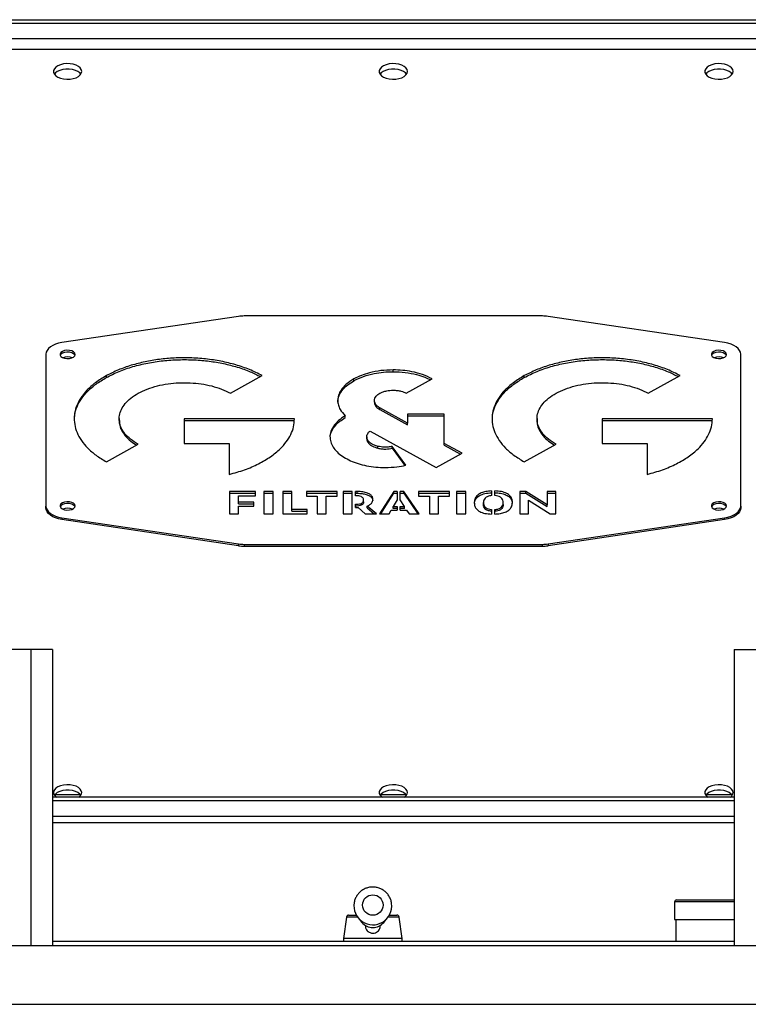
# Model space of a CAD drawing. Units: millimetres. Extents: x -4283 to 7630, y -5446 to 9158.
# Drawn here: x -414 to -78, y 4812 to 5265 of the extents above; entities that cross this region are included whole.
import ezdxf

# ---------------------------------------------------------------- set-up
doc = ezdxf.new("R2010")
doc.units = ezdxf.units.MM

msp = doc.modelspace()

# ---------------------------------------------------------------- linework, layer by layer
at = {"color": 7, "linetype": 'Continuous', "lineweight": 25}
for p, q in [((-563, 5265.01), (79.59, 5265.01)), ((-563, 5263.35), (79.59, 5263.35)), ((79.59, 5256.19), (-563, 5256.19)), ((-560.3, 5251.48), (76.9, 5251.48)), ((-312.98, 5128.36), (-394.29, 5116.3)), ((-173.02, 5128.55), (-310.39, 5128.55)), ((-89.12, 5116.3), (-170.43, 5128.36)), ((-401.7, 5110.95), (-401.7, 5040.98)), ((-81.7, 5040.98), (-81.7, 5110.95)), ((-241.8, 5102.88), (-241.8, 5103.72)), ((-373.81, 5100.24), (-373.81, 5101.07)), ((-316.7, 5092.97), (-302.07, 5101.07)), ((-259.81, 5098.76), (-259.81, 5099.59)), ((-235.74, 5092.98), (-223.8, 5099.59)), ((-181.36, 5100.24), (-181.36, 5101.07)), ((-124.25, 5092.97), (-109.62, 5101.07)), ((-250.38, 5088.79), (-250.38, 5089.62)), ((-235.12, 5079.21), (-247.87, 5086.26)), ((-247.87, 5085.43), (-247.87, 5086.26)), ((-247.87, 5085.43), (-235.12, 5078.38)), ((-367.96, 5081.32), (-367.96, 5080.39)), ((-287.22, 5081.22), (-337.94, 5081.22)), ((-337.94, 5081.22), (-337.94, 5069.77)), ((-337.94, 5080.39), (-287.22, 5080.39)), ((-263.86, 5081.74), (-263.86, 5082.57)), ((-218.24, 5083.37), (-235.12, 5083.37)), ((-235.12, 5083.37), (-235.12, 5079.21)), ((-235.12, 5082.54), (-218.24, 5082.54)), ((-235.12, 5078.38), (-235.12, 5079.21)), ((-218.24, 5069.86), (-218.24, 5083.37)), ((-175.51, 5081.32), (-175.51, 5080.39)), ((-94.76, 5081.22), (-145.49, 5081.22)), ((-145.49, 5081.22), (-145.49, 5069.77)), ((-145.49, 5080.39), (-94.76, 5080.39)), ((-268.8, 5077.57), (-268.8, 5078.41)), ((-252.43, 5075.57), (-221.99, 5058.72)), ((-253.96, 5072.97), (-253.96, 5072.03)), ((-253.34, 5070.26), (-253.34, 5071.1)), ((-210.05, 5065.33), (-218.24, 5069.86)), ((-218.24, 5069.03), (-218.24, 5069.86)), ((-373.81, 5061.37), (-359.18, 5069.46)), ((-337.94, 5069.77), (-317.25, 5069.77)), ((-317.25, 5069.77), (-317.25, 5055.59)), ((-248.75, 5067.67), (-248.75, 5068.5)), ((-235.9, 5059.78), (-242.19, 5068.46)), ((-242.19, 5067.62), (-242.19, 5068.46)), ((-242.19, 5067.62), (-236.44, 5059.69)), ((-221.99, 5058.72), (-210.05, 5065.33)), ((-218.24, 5069.03), (-210.8, 5064.91)), ((-181.36, 5061.37), (-166.73, 5069.46)), ((-145.49, 5069.77), (-124.8, 5069.77)), ((-124.8, 5069.77), (-124.8, 5055.59)), ((-305.09, 5047.74), (-317.13, 5047.74)), ((-317.13, 5047.74), (-317.13, 5037.5)), ((-305.09, 5045.75), (-305.09, 5047.74)), ((-297.09, 5047.74), (-301.34, 5047.74)), ((-301.34, 5047.74), (-301.34, 5037.5)), ((-297.09, 5037.5), (-297.09, 5047.74)), ((-288.49, 5047.74), (-292.61, 5047.74)), ((-292.61, 5047.74), (-292.61, 5037.5)), ((-288.49, 5039.49), (-288.49, 5047.74)), ((-267.57, 5047.74), (-281.7, 5047.74)), ((-281.7, 5047.74), (-281.7, 5045.51)), ((-267.57, 5045.51), (-267.57, 5047.74)), ((-264.75, 5047.74), (-264.75, 5037.5)), ((-260.63, 5047.74), (-264.75, 5047.74)), ((-260.63, 5037.5), (-260.63, 5047.74)), ((-258.29, 5047.74), (-259.13, 5047.74)), ((-259.13, 5045.75), (-259.13, 5047.74)), ((-258.29, 5046.91), (-258.29, 5047.74)), ((-241.52, 5047.74), (-248.03, 5037.5)), ((-239.99, 5047.74), (-241.52, 5047.74)), ((-241.52, 5046.91), (-241.52, 5047.74)), ((-239.99, 5047.74), (-239.99, 5043.91)), ((-236.84, 5047.74), (-238.49, 5047.74)), ((-238.49, 5043.91), (-238.49, 5047.74)), ((-229.75, 5037.5), (-236.84, 5047.74)), ((-236.84, 5046.91), (-236.84, 5047.74)), ((-215.89, 5047.74), (-230.02, 5047.74)), ((-230.02, 5047.74), (-230.02, 5045.51)), ((-215.89, 5045.51), (-215.89, 5047.74)), ((-208.35, 5047.74), (-212.6, 5047.74)), ((-212.6, 5047.74), (-212.6, 5037.5)), ((-208.35, 5037.5), (-208.35, 5047.74)), ((-196.48, 5047.97), (-196.48, 5045.84)), ((-194.98, 5045.86), (-194.98, 5047.99)), ((-180.72, 5047.74), (-183.38, 5047.74)), ((-183.38, 5047.74), (-183.38, 5037.5)), ((-170.91, 5041.58), (-180.72, 5047.74)), ((-180.72, 5046.91), (-180.72, 5047.74)), ((-166.88, 5047.74), (-170.91, 5047.74)), ((-170.91, 5047.74), (-170.91, 5041.58)), ((-166.88, 5037.5), (-166.88, 5047.74)), ((-317.13, 5046.91), (-305.09, 5046.91)), ((-313.01, 5042.88), (-313.01, 5045.75)), ((-313.01, 5045.75), (-305.09, 5045.75)), ((-305.89, 5042.88), (-313.01, 5042.88)), ((-313.01, 5042.05), (-313.01, 5042.88)), ((-305.89, 5040.89), (-305.89, 5042.88)), ((-301.34, 5046.91), (-297.09, 5046.91)), ((-292.61, 5046.91), (-288.49, 5046.91)), ((-281.7, 5046.91), (-267.57, 5046.91)), ((-281.7, 5045.51), (-276.72, 5045.51)), ((-276.72, 5045.51), (-276.72, 5037.5)), ((-272.57, 5037.5), (-272.57, 5045.51)), ((-272.57, 5045.51), (-267.57, 5045.51)), ((-264.75, 5046.91), (-260.63, 5046.91)), ((-259.13, 5046.91), (-258.29, 5046.91)), ((-255.35, 5042.93), (-255.35, 5043.76)), ((-247.5, 5037.5), (-241.52, 5046.91)), ((-239.99, 5043.91), (-241.79, 5040.77)), ((-241.52, 5046.91), (-239.99, 5046.91)), ((-238.49, 5046.91), (-236.84, 5046.91)), ((-236.51, 5040.77), (-238.49, 5043.91)), ((-236.84, 5046.91), (-230.33, 5037.5)), ((-230.02, 5046.91), (-215.89, 5046.91)), ((-230.02, 5045.51), (-225.05, 5045.51)), ((-225.05, 5045.51), (-225.05, 5037.5)), ((-220.9, 5037.5), (-220.9, 5045.51)), ((-220.9, 5045.51), (-215.89, 5045.51)), ((-212.6, 5046.91), (-208.35, 5046.91)), ((-200.15, 5041.77), (-200.15, 5042.61)), ((-191.07, 5041.77), (-191.07, 5042.61)), ((-183.38, 5046.91), (-180.72, 5046.91)), ((-180.72, 5046.91), (-170.91, 5040.74)), ((-179.36, 5037.5), (-179.36, 5043.69)), ((-179.36, 5043.69), (-169.5, 5037.5)), ((-170.91, 5046.91), (-166.88, 5046.91)), ((-401.7, 5040.15), (-401.7, 5040.98)), ((-313.01, 5042.05), (-305.89, 5042.05)), ((-313.01, 5037.5), (-313.01, 5040.89)), ((-313.01, 5040.89), (-305.89, 5040.89)), ((-281.4, 5039.49), (-288.49, 5039.49)), ((-288.49, 5038.65), (-288.49, 5039.49)), ((-288.49, 5038.65), (-281.4, 5038.65)), ((-281.4, 5037.5), (-281.4, 5039.49)), ((-259.13, 5040.32), (-259.13, 5041.84)), ((-259.13, 5040.32), (-257.84, 5040.32)), ((-257.84, 5040.32), (-254.64, 5037.5)), ((-249.51, 5037.5), (-253.79, 5041.03)), ((-253.79, 5040.2), (-253.79, 5041.03)), ((-253.79, 5040.2), (-250.52, 5037.5)), ((-243.65, 5037.5), (-242.62, 5039.18)), ((-242.62, 5039.18), (-239.99, 5039.18)), ((-241.79, 5040.77), (-239.99, 5040.77)), ((-241.79, 5039.94), (-241.79, 5040.77)), ((-239.99, 5039.94), (-241.79, 5039.94)), ((-239.99, 5040.77), (-239.99, 5039.18)), ((-238.49, 5040.77), (-236.51, 5040.77)), ((-238.49, 5039.18), (-238.49, 5040.77)), ((-236.51, 5039.94), (-238.49, 5039.94)), ((-238.49, 5039.18), (-235.58, 5039.18)), ((-236.51, 5039.94), (-236.51, 5040.77)), ((-235.58, 5039.18), (-234.45, 5037.5)), ((-196.48, 5039.45), (-196.48, 5037.31)), ((-194.98, 5037.32), (-194.98, 5039.44)), ((-170.91, 5040.74), (-170.91, 5041.58)), ((-81.7, 5040.98), (-81.7, 5040.15)), ((-394.29, 5035.63), (-312.98, 5023.57)), ((-394.29, 5035.63), (-394.29, 5034.8)), ((-312.98, 5022.74), (-394.29, 5034.8)), ((-317.13, 5037.5), (-313.01, 5037.5)), ((-301.34, 5037.5), (-297.09, 5037.5)), ((-292.61, 5037.5), (-281.4, 5037.5)), ((-276.72, 5037.5), (-272.57, 5037.5)), ((-264.75, 5037.5), (-260.63, 5037.5)), ((-254.64, 5037.5), (-249.51, 5037.5)), ((-248.03, 5037.5), (-243.65, 5037.5)), ((-234.45, 5037.5), (-229.75, 5037.5)), ((-225.05, 5037.5), (-220.9, 5037.5)), ((-212.6, 5037.5), (-208.35, 5037.5)), ((-183.38, 5037.5), (-179.36, 5037.5)), ((-170.43, 5023.57), (-89.12, 5035.63)), ((-89.12, 5034.8), (-170.43, 5022.74)), ((-169.5, 5037.5), (-166.88, 5037.5)), ((-89.12, 5034.8), (-89.12, 5035.63)), ((-312.98, 5022.74), (-312.98, 5023.57)), ((-310.39, 5023.38), (-173.02, 5023.38)), ((-310.39, 5023.38), (-310.39, 5022.55)), ((-310.39, 5022.55), (-173.02, 5022.55)), ((-173.02, 5022.55), (-173.02, 5023.38)), ((-170.43, 5023.57), (-170.43, 5022.74)), ((-408.7, 4974.91), (-427.81, 4974.91)), ((-398.7, 4974.91), (-408.7, 4974.91)), ((-408.7, 4974.91), (-408.7, 4838.44)), ((-398.7, 4974.91), (-398.7, 4838.44)), ((-84.7, 4974.91), (-84.7, 4838.44)), ((-84.7, 4974.91), (-74.7, 4974.91)), ((-84.7, 4906.9), (-398.7, 4906.9)), ((-385.69, 4907.96), (-397.71, 4907.96)), ((-235.69, 4907.96), (-247.71, 4907.96)), ((-85.69, 4907.96), (-97.71, 4907.96)), ((-84.7, 4905.24), (-398.7, 4905.24)), ((-84.7, 4898.08), (-398.7, 4898.08)), ((-398.7, 4895.22), (-84.7, 4895.22)), ((-112.14, 4858.79), (-112.14, 4850.59)), ((-84.7, 4858.79), (-112.14, 4858.79)), ((-111.34, 4859.59), (-84.7, 4859.59)), ((-262.27, 4852.59), (-258.74, 4852.59)), ((-243.54, 4852.59), (-240.01, 4852.59)), ((-263.26, 4851.73), (-264.64, 4841.92)), ((-258.18, 4851.73), (-263.26, 4851.73)), ((-257.88, 4851.35), (-256.17, 4849.26)), ((-254.64, 4847.91), (-254.64, 4847.74)), ((-247.64, 4847.74), (-247.64, 4847.91)), ((-246.11, 4849.26), (-244.39, 4851.35)), ((-239.01, 4851.73), (-244.09, 4851.73)), ((-237.64, 4841.92), (-239.01, 4851.73)), ((-112.14, 4850.59), (-84.7, 4850.59)), ((-111.64, 4850.59), (-111.64, 4840.54)), ((-84.7, 4840.54), (-398.7, 4840.54)), ((-264.64, 4841.92), (-264.64, 4840.54)), ((-237.64, 4841.92), (-264.64, 4841.92)), ((-237.64, 4840.54), (-237.64, 4841.92)), ((62.3, 4838.44), (-545.7, 4838.44)), ((-498.7, 4811.54), (15.3, 4811.54))]:
    msp.add_line(p, q, dxfattribs=at)
at = {"color": 7, "linetype": 'Continuous', "lineweight": 25, "flags": 128}
for points in [[(-385.2, 5241.18), (-385.38, 5242.01), (-385.9, 5242.8), (-386.72, 5243.49), (-387.82, 5244.07), (-389.13, 5244.49), (-390.58, 5244.73), (-392.08, 5244.77), (-393.57, 5244.63), (-394.95, 5244.3), (-396.16, 5243.8), (-397.13, 5243.16), (-397.81, 5242.41), (-398.16, 5241.6), (-398.16, 5240.76), (-397.81, 5239.95), (-397.13, 5239.21), (-396.16, 5238.57), (-394.95, 5238.07), (-393.57, 5237.74), (-392.08, 5237.59), (-390.58, 5237.64), (-389.13, 5237.88), (-387.82, 5238.3), (-386.72, 5238.87), (-385.9, 5239.57), (-385.38, 5240.35), (-385.2, 5241.18)], [(-385.61, 5239.93), (-386.07, 5240.48), (-386.98, 5241.15), (-388.13, 5241.69), (-389.48, 5242.06), (-390.95, 5242.26), (-392.46, 5242.26), (-393.93, 5242.06), (-395.28, 5241.69), (-396.43, 5241.15), (-397.33, 5240.48), (-397.8, 5239.93)], [(-235.2, 5241.18), (-235.38, 5242.01), (-235.9, 5242.8), (-236.72, 5243.49), (-237.82, 5244.07), (-239.13, 5244.49), (-240.58, 5244.73), (-242.08, 5244.77), (-243.57, 5244.63), (-244.95, 5244.3), (-246.16, 5243.8), (-247.13, 5243.16), (-247.81, 5242.41), (-248.16, 5241.6), (-248.16, 5240.76), (-247.81, 5239.95), (-247.13, 5239.21), (-246.16, 5238.57), (-244.95, 5238.07), (-243.57, 5237.74), (-242.08, 5237.59), (-240.58, 5237.64), (-239.13, 5237.88), (-237.82, 5238.3), (-236.72, 5238.87), (-235.9, 5239.57), (-235.38, 5240.35), (-235.2, 5241.18)], [(-235.61, 5239.93), (-236.07, 5240.48), (-236.98, 5241.15), (-238.13, 5241.69), (-239.48, 5242.06), (-240.95, 5242.26), (-242.46, 5242.26), (-243.93, 5242.06), (-245.28, 5241.69), (-246.43, 5241.15), (-247.33, 5240.48), (-247.8, 5239.93)], [(-85.2, 5241.18), (-85.38, 5242.01), (-85.9, 5242.8), (-86.72, 5243.49), (-87.82, 5244.07), (-89.13, 5244.49), (-90.58, 5244.73), (-92.08, 5244.77), (-93.57, 5244.63), (-94.95, 5244.3), (-96.16, 5243.8), (-97.13, 5243.16), (-97.81, 5242.41), (-98.16, 5241.6), (-98.16, 5240.76), (-97.81, 5239.95), (-97.13, 5239.21), (-96.16, 5238.57), (-94.95, 5238.07), (-93.57, 5237.74), (-92.08, 5237.59), (-90.58, 5237.64), (-89.13, 5237.88), (-87.82, 5238.3), (-86.72, 5238.87), (-85.9, 5239.57), (-85.38, 5240.35), (-85.2, 5241.18)], [(-85.61, 5239.93), (-86.07, 5240.48), (-86.98, 5241.15), (-88.13, 5241.69), (-89.48, 5242.06), (-90.95, 5242.26), (-92.46, 5242.26), (-93.93, 5242.06), (-95.28, 5241.69), (-96.43, 5241.15), (-97.33, 5240.48), (-97.8, 5239.93)], [(-394.29, 5116.3), (-395.83, 5115.99), (-397.26, 5115.56), (-398.54, 5114.99), (-399.64, 5114.32), (-400.52, 5113.56), (-401.17, 5112.73), (-401.57, 5111.85), (-401.7, 5110.95)], [(-81.7, 5110.95), (-81.84, 5111.85), (-82.23, 5112.73), (-82.88, 5113.56), (-83.77, 5114.32), (-84.87, 5114.99), (-86.15, 5115.56), (-87.58, 5115.99), (-89.12, 5116.3)], [(-388.2, 5110.84), (-388.39, 5111.46), (-388.94, 5112.03), (-389.79, 5112.46), (-390.84, 5112.71), (-391.99, 5112.77), (-393.11, 5112.61), (-394.07, 5112.26), (-394.78, 5111.76), (-395.16, 5111.15), (-395.16, 5110.52), (-394.78, 5109.91), (-394.07, 5109.41), (-393.11, 5109.06), (-391.99, 5108.91), (-390.84, 5108.96), (-389.79, 5109.21), (-388.94, 5109.65), (-388.39, 5110.21), (-388.2, 5110.84)], [(-388.29, 5110.42), (-388.39, 5110.63), (-388.94, 5111.19), (-389.79, 5111.62), (-390.84, 5111.88), (-391.99, 5111.93), (-393.11, 5111.78), (-394.07, 5111.43), (-394.78, 5110.93), (-395.12, 5110.42)], [(-88.2, 5110.84), (-88.39, 5111.46), (-88.94, 5112.03), (-89.79, 5112.46), (-90.84, 5112.71), (-91.99, 5112.77), (-93.11, 5112.61), (-94.07, 5112.26), (-94.78, 5111.76), (-95.16, 5111.15), (-95.16, 5110.52), (-94.78, 5109.91), (-94.07, 5109.41), (-93.11, 5109.06), (-91.99, 5108.91), (-90.84, 5108.96), (-89.79, 5109.21), (-88.94, 5109.65), (-88.39, 5110.21), (-88.2, 5110.84)], [(-88.29, 5110.42), (-88.39, 5110.63), (-88.94, 5111.19), (-89.79, 5111.62), (-90.84, 5111.88), (-91.99, 5111.93), (-93.11, 5111.78), (-94.07, 5111.43), (-94.78, 5110.93), (-95.12, 5110.42)], [(-388.2, 5041.1), (-388.39, 5041.72), (-388.94, 5042.28), (-389.79, 5042.72), (-390.84, 5042.97), (-391.99, 5043.03), (-393.11, 5042.87), (-394.07, 5042.52), (-394.78, 5042.02), (-395.16, 5041.41), (-395.16, 5040.78), (-394.78, 5040.17), (-394.07, 5039.67), (-393.11, 5039.32), (-391.99, 5039.16), (-390.84, 5039.22), (-389.79, 5039.47), (-388.94, 5039.91), (-388.39, 5040.47), (-388.2, 5041.1)], [(-88.2, 5041.1), (-88.39, 5041.72), (-88.94, 5042.28), (-89.79, 5042.72), (-90.84, 5042.97), (-91.99, 5043.03), (-93.11, 5042.87), (-94.07, 5042.52), (-94.78, 5042.02), (-95.16, 5041.41), (-95.16, 5040.78), (-94.78, 5040.17), (-94.07, 5039.67), (-93.11, 5039.32), (-91.99, 5039.16), (-90.84, 5039.22), (-89.79, 5039.47), (-88.94, 5039.91), (-88.39, 5040.47), (-88.2, 5041.1)], [(-401.7, 5040.98), (-401.57, 5040.08), (-401.17, 5039.2), (-400.52, 5038.37), (-399.64, 5037.61), (-398.54, 5036.94), (-397.26, 5036.38), (-395.83, 5035.94), (-394.29, 5035.63)], [(-394.29, 5034.8), (-395.83, 5035.1), (-397.26, 5035.54), (-398.54, 5036.11), (-399.64, 5036.78), (-400.52, 5037.54), (-401.17, 5038.37), (-401.57, 5039.24), (-401.7, 5040.15)], [(-388.29, 5040.68), (-388.39, 5040.89), (-388.94, 5041.45), (-389.79, 5041.88), (-390.84, 5042.14), (-391.99, 5042.19), (-393.11, 5042.04), (-394.07, 5041.69), (-394.78, 5041.18), (-395.12, 5040.68)], [(-88.29, 5040.68), (-88.39, 5040.89), (-88.94, 5041.45), (-89.79, 5041.88), (-90.84, 5042.14), (-91.99, 5042.19), (-93.11, 5042.04), (-94.07, 5041.69), (-94.78, 5041.18), (-95.12, 5040.68)], [(-89.12, 5035.63), (-87.58, 5035.94), (-86.15, 5036.38), (-84.87, 5036.94), (-83.77, 5037.61), (-82.88, 5038.37), (-82.23, 5039.2), (-81.84, 5040.08), (-81.7, 5040.98)], [(-81.7, 5040.15), (-81.84, 5039.24), (-82.23, 5038.37), (-82.88, 5037.54), (-83.77, 5036.78), (-84.87, 5036.11), (-86.15, 5035.54), (-87.58, 5035.1), (-89.12, 5034.8)], [(-385.2, 4909.08), (-385.38, 4909.91), (-385.9, 4910.7), (-386.72, 4911.4), (-387.82, 4911.97), (-389.13, 4912.39), (-390.58, 4912.63), (-392.08, 4912.67), (-393.57, 4912.53), (-394.95, 4912.2), (-396.16, 4911.7), (-397.13, 4911.06), (-397.81, 4910.31), (-398.16, 4909.5), (-398.16, 4908.67), (-397.81, 4907.85), (-397.13, 4907.11), (-396.87, 4906.9)], [(-235.2, 4909.08), (-235.38, 4909.91), (-235.9, 4910.7), (-236.72, 4911.4), (-237.82, 4911.97), (-239.13, 4912.39), (-240.58, 4912.63), (-242.08, 4912.67), (-243.57, 4912.53), (-244.95, 4912.2), (-246.16, 4911.7), (-247.13, 4911.06), (-247.81, 4910.31), (-248.16, 4909.5), (-248.16, 4908.67), (-247.81, 4907.85), (-247.13, 4907.11), (-246.87, 4906.9)], [(-85.2, 4909.08), (-85.38, 4909.91), (-85.9, 4910.7), (-86.72, 4911.4), (-87.82, 4911.97), (-89.13, 4912.39), (-90.58, 4912.63), (-92.08, 4912.67), (-93.57, 4912.53), (-94.95, 4912.2), (-96.16, 4911.7), (-97.13, 4911.06), (-97.81, 4910.31), (-98.16, 4909.5), (-98.16, 4908.67), (-97.81, 4907.85), (-97.13, 4907.11), (-96.87, 4906.9)], [(-385.61, 4907.83), (-386.07, 4908.38), (-386.98, 4909.05), (-388.13, 4909.59), (-389.48, 4909.97), (-390.95, 4910.16), (-392.46, 4910.16), (-393.93, 4909.97), (-395.28, 4909.59), (-396.43, 4909.05), (-397.33, 4908.38), (-397.8, 4907.83)], [(-235.61, 4907.83), (-236.07, 4908.38), (-236.98, 4909.05), (-238.13, 4909.59), (-239.48, 4909.97), (-240.95, 4910.16), (-242.46, 4910.16), (-243.93, 4909.97), (-245.28, 4909.59), (-246.43, 4909.05), (-247.33, 4908.38), (-247.8, 4907.83)], [(-85.61, 4907.83), (-86.07, 4908.38), (-86.98, 4909.05), (-88.13, 4909.59), (-89.48, 4909.97), (-90.95, 4910.16), (-92.46, 4910.16), (-93.93, 4909.97), (-95.28, 4909.59), (-96.43, 4909.05), (-97.33, 4908.38), (-97.8, 4907.83)]]:
    msp.add_lwpolyline(points, dxfattribs=at)
at = {"color": 7, "linetype": 'Continuous', "lineweight": 25}
msp.add_circle((-251.13, 4857.26), 4.72, dxfattribs=at)
for centre, radius, start, end in [((-310.4, 5110.86), 17.69, 89.9606, 98.3749), ((-173.01, 5110.86), 17.69, 81.6251, 90.0394), ((-391.7, 5103.09), 6.64, 70.3679, 109.6321), ((-91.7, 5103.09), 6.64, 70.3679, 109.6321), ((-391.7, 5033.35), 6.64, 70.3679, 109.6321), ((-91.7, 5033.35), 6.64, 70.3679, 109.6321), ((-310.4, 5041.07), 17.69, 261.6251, 270.0394), ((-310.4, 5040.24), 17.69, 261.6251, 270.0394), ((-173.01, 5041.07), 17.69, 269.9606, 278.3749), ((-173.01, 5040.24), 17.69, 269.9606, 278.3749), ((-388.02, 4909.31), 2.83, 301.7214, 355.4551), ((-238.02, 4909.31), 2.83, 301.7214, 355.4551), ((-88.02, 4909.31), 2.83, 301.7214, 355.4551), ((-251.13, 4856.86), 8.71, 170.0923, 7.1391), ((-111.34, 4858.79), 0.8, 90, 180), ((-262.27, 4851.59), 1, 90, 172), ((-240.01, 4851.59), 1, 8, 90), ((-251.14, 4853.41), 6.51, 219.5088, 270.04), ((-251.13, 4853.41), 6.51, 269.96, 320.4912)]:
    msp.add_arc(centre, radius, start, end, dxfattribs=at)
for points, knots in [([(-302.07, 5101.07), (-303.97, 5102.04), (-307.72, 5103.94), (-314.17, 5106.13), (-320.98, 5107.78), (-328.08, 5108.85), (-335.33, 5109.34), (-342.5, 5109.26), (-349.45, 5108.65), (-356.09, 5107.53), (-362.46, 5105.9), (-368.5, 5103.78), (-372.03, 5101.98), (-373.81, 5101.07)], [0, 0, 0, 0, 0.096767, 0.191162, 0.284011, 0.375927, 0.467367, 0.558688, 0.644989, 0.731797, 0.819515, 0.90868, 1, 1, 1, 1]), ([(-373.81, 5100.24), (-371.92, 5101.2), (-368.17, 5103.1), (-361.71, 5105.3), (-354.91, 5106.95), (-347.81, 5108.02), (-340.55, 5108.51), (-333.39, 5108.43), (-326.44, 5107.81), (-319.79, 5106.7), (-313.43, 5105.07), (-307.68, 5103.06), (-304.41, 5101.4), (-302.88, 5100.63)], [0, 0, 0, 0, 0.098082, 0.193759, 0.287868, 0.381033, 0.473714, 0.566276, 0.65375, 0.741736, 0.830645, 0.921021, 1, 1, 1, 1]), ([(-109.62, 5101.07), (-111.51, 5102.03), (-115.26, 5103.94), (-121.72, 5106.13), (-128.52, 5107.78), (-135.62, 5108.85), (-142.88, 5109.34), (-150.04, 5109.26), (-156.99, 5108.65), (-163.64, 5107.53), (-170, 5105.9), (-176.04, 5103.78), (-179.57, 5101.98), (-181.36, 5101.07)], [0, 0, 0, 0, 0.096768, 0.191163, 0.284011, 0.375926, 0.467365, 0.558685, 0.644986, 0.731794, 0.819512, 0.908678, 1, 1, 1, 1]), ([(-181.36, 5100.24), (-179.46, 5101.2), (-175.72, 5103.1), (-169.26, 5105.3), (-162.46, 5106.95), (-155.35, 5108.02), (-148.1, 5108.51), (-140.93, 5108.43), (-133.99, 5107.81), (-127.34, 5106.7), (-120.98, 5105.07), (-115.22, 5103.06), (-111.95, 5101.4), (-110.42, 5100.63)], [0, 0, 0, 0, 0.098084, 0.193762, 0.287872, 0.381037, 0.473718, 0.566278, 0.653751, 0.741737, 0.830645, 0.921021, 1, 1, 1, 1]), ([(-241.8, 5103.72), (-243.68, 5103.65), (-247.42, 5103.53), (-252.35, 5102.55), (-256.53, 5101.23), (-258.71, 5100.14), (-259.81, 5099.59)], [0, 0, 0, 0, 0.281677, 0.559246, 0.778012, 1, 1, 1, 1]), ([(-259.81, 5098.76), (-258.4, 5099.45), (-255.6, 5100.82), (-250.86, 5102.06), (-246.22, 5102.77), (-243.29, 5102.84), (-241.8, 5102.88)], [0, 0, 0, 0, 0.281645, 0.559206, 0.777985, 1, 1, 1, 1]), ([(-223.8, 5099.59), (-225.21, 5100.28), (-228.01, 5101.65), (-232.75, 5102.89), (-237.38, 5103.6), (-240.32, 5103.68), (-241.8, 5103.72)], [0, 0, 0, 0, 0.281678, 0.559245, 0.778011, 1, 1, 1, 1]), ([(-241.8, 5102.88), (-239.92, 5102.82), (-236.19, 5102.69), (-231.26, 5101.71), (-227.37, 5100.51), (-225.45, 5099.55), (-224.61, 5099.14)], [0, 0, 0, 0, 0.297554, 0.590792, 0.821928, 1, 1, 1, 1]), ([(-373.81, 5101.07), (-375.55, 5100.02), (-378.99, 5097.95), (-382.96, 5094.38), (-385.94, 5090.61), (-387.86, 5086.68), (-388.75, 5082.66), (-388.61, 5078.7), (-387.49, 5074.85), (-385.48, 5071.17), (-382.54, 5067.65), (-378.71, 5064.31), (-375.46, 5062.35), (-373.81, 5061.37)], [0, 0, 0, 0, 0.0967689, 0.1911651, 0.2840146, 0.3759318, 0.4673714, 0.5586925, 0.6449937, 0.7318009, 0.8195174, 0.9086809, 1, 1, 1, 1]), ([(-388.51, 5080.8), (-388.51, 5081.53), (-388.52, 5083.52), (-387.47, 5086.75), (-385.49, 5090.43), (-382.53, 5093.95), (-378.71, 5097.3), (-375.46, 5099.25), (-373.81, 5100.24)], [0, 0, 0, 0, 0.10037, 0.276298, 0.453258, 0.632073, 0.813839, 1, 1, 1, 1]), ([(-359.18, 5092.97), (-357.83, 5093.65), (-355.16, 5094.98), (-350.45, 5096.42), (-345.5, 5097.39), (-340.36, 5097.86), (-335.19, 5097.85), (-330.12, 5097.35), (-325.26, 5096.38), (-320.66, 5094.95), (-318.03, 5093.64), (-316.7, 5092.97)], [0, 0, 0, 0, 0.115808, 0.228454, 0.339251, 0.449116, 0.558711, 0.666652, 0.775531, 0.886228, 1, 1, 1, 1]), ([(-259.81, 5099.59), (-261.06, 5098.81), (-263.54, 5097.26), (-265.78, 5094.63), (-267.06, 5092.07), (-267.2, 5090.44), (-267.27, 5089.62)], [0, 0, 0, 0, 0.281642, 0.559211, 0.777992, 1, 1, 1, 1]), ([(-267.27, 5088.79), (-267.16, 5089.83), (-266.92, 5091.9), (-265.16, 5094.63), (-262.79, 5096.94), (-260.81, 5098.15), (-259.81, 5098.76)], [0, 0, 0, 0, 0.2816699, 0.5592438, 0.7780157, 1, 1, 1, 1]), ([(-181.36, 5101.07), (-183.1, 5100.02), (-186.53, 5097.95), (-190.5, 5094.38), (-193.48, 5090.61), (-195.41, 5086.68), (-196.3, 5082.66), (-196.15, 5078.7), (-195.04, 5074.85), (-193.03, 5071.17), (-190.08, 5067.65), (-186.25, 5064.31), (-183, 5062.35), (-181.36, 5061.37)], [0, 0, 0, 0, 0.096768, 0.191164, 0.284013, 0.37593, 0.467369, 0.55869, 0.644992, 0.731799, 0.819516, 0.90868, 1, 1, 1, 1]), ([(-196.06, 5080.8), (-196.06, 5081.53), (-196.06, 5083.52), (-195.01, 5086.75), (-193.04, 5090.43), (-190.08, 5093.95), (-186.25, 5097.3), (-183, 5099.25), (-181.36, 5100.24)], [0, 0, 0, 0, 0.1003703, 0.2762986, 0.4532593, 0.6320744, 0.8138398, 1, 1, 1, 1]), ([(-166.73, 5092.97), (-165.37, 5093.65), (-162.7, 5094.98), (-158, 5096.42), (-153.05, 5097.39), (-147.9, 5097.86), (-142.74, 5097.85), (-137.66, 5097.35), (-132.81, 5096.38), (-128.2, 5094.95), (-125.58, 5093.64), (-124.25, 5092.97)], [0, 0, 0, 0, 0.115808, 0.228453, 0.339249, 0.449113, 0.558706, 0.666647, 0.775526, 0.886225, 1, 1, 1, 1]), ([(-359.18, 5069.46), (-360.4, 5070.21), (-362.81, 5071.69), (-365.41, 5074.29), (-367.16, 5077.04), (-368.02, 5079.88), (-367.98, 5082.74), (-367.09, 5085.55), (-365.33, 5088.24), (-362.75, 5090.79), (-360.38, 5092.24), (-359.18, 5092.97)], [0, 0, 0, 0, 0.115805, 0.228448, 0.339244, 0.449108, 0.558703, 0.666646, 0.775526, 0.886226, 1, 1, 1, 1]), ([(-250.38, 5089.62), (-250.34, 5089.97), (-250.26, 5090.67), (-249.53, 5091.86), (-248.5, 5092.55), (-247.87, 5092.98)], [0, 0, 0, 0, 0.282178, 0.560214, 1, 1, 1, 1]), ([(-247.87, 5092.98), (-247.39, 5093.21), (-246.45, 5093.67), (-244.41, 5094.23), (-242.79, 5094.32), (-241.8, 5094.37)], [0, 0, 0, 0, 0.282146, 0.560152, 1, 1, 1, 1]), ([(-241.8, 5094.37), (-241.17, 5094.35), (-239.92, 5094.3), (-237.76, 5093.9), (-236.51, 5093.33), (-235.74, 5092.98)], [0, 0, 0, 0, 0.2820846, 0.5601042, 1, 1, 1, 1]), ([(-166.73, 5069.46), (-167.95, 5070.21), (-170.36, 5071.69), (-172.96, 5074.29), (-174.71, 5077.04), (-175.56, 5079.88), (-175.53, 5082.74), (-174.63, 5085.55), (-172.87, 5088.24), (-170.3, 5090.79), (-167.93, 5092.24), (-166.73, 5092.97)], [0, 0, 0, 0, 0.115806, 0.22845, 0.339245, 0.449108, 0.558703, 0.666644, 0.775524, 0.886224, 1, 1, 1, 1]), ([(-267.27, 5089.62), (-267.22, 5088.92), (-267.11, 5087.54), (-266.14, 5085.12), (-264.72, 5083.54), (-263.86, 5082.57)], [0, 0, 0, 0, 0.283587, 0.563258, 1, 1, 1, 1]), ([(-247.87, 5086.26), (-248.29, 5086.53), (-249.12, 5087.05), (-250.13, 5088.18), (-250.29, 5089.07), (-250.38, 5089.62)], [0, 0, 0, 0, 0.28217, 0.5602009, 1, 1, 1, 1]), ([(-250.38, 5088.79), (-250.34, 5088.44), (-250.26, 5087.74), (-249.53, 5086.55), (-248.5, 5085.86), (-247.87, 5085.43)], [0, 0, 0, 0, 0.282084, 0.560093, 1, 1, 1, 1]), ([(-367.86, 5080.39), (-367.87, 5079.88), (-367.92, 5078.42), (-367.06, 5076.05), (-365.33, 5073.37), (-362.94, 5070.98), (-360.82, 5069.68), (-359.87, 5069.08)], [0, 0, 0, 0, 0.12301, 0.349142, 0.577239, 0.809147, 1, 1, 1, 1]), ([(-317.25, 5055.59), (-314.84, 5056.26), (-310.03, 5057.61), (-303.67, 5060.39), (-298.14, 5063.64), (-293.92, 5067.09), (-290.86, 5070.56), (-288.8, 5073.96), (-287.47, 5077.53), (-287.3, 5079.98), (-287.22, 5081.22)], [0, 0, 0, 0, 0.1387852, 0.276725, 0.4144849, 0.5526831, 0.6620886, 0.7726771, 0.8850546, 1, 1, 1, 1]), ([(-263.86, 5082.57), (-264.96, 5081.86), (-266.93, 5080.59), (-268.22, 5079.08), (-268.8, 5078.41)], [0, 0, 0, 0, 0.55615, 1, 1, 1, 1]), ([(-268.8, 5077.57), (-268.05, 5078.42), (-266.72, 5079.93), (-264.73, 5081.19), (-263.86, 5081.74)], [0, 0, 0, 0, 0.563292, 1, 1, 1, 1]), ([(-175.4, 5080.39), (-175.42, 5079.88), (-175.47, 5078.42), (-174.61, 5076.05), (-172.87, 5073.37), (-170.49, 5070.98), (-168.37, 5069.68), (-167.41, 5069.08)], [0, 0, 0, 0, 0.123009, 0.34914, 0.577236, 0.809145, 1, 1, 1, 1]), ([(-124.8, 5055.59), (-122.38, 5056.26), (-117.57, 5057.61), (-111.22, 5060.39), (-105.68, 5063.64), (-101.47, 5067.09), (-98.41, 5070.56), (-96.35, 5073.96), (-95.01, 5077.53), (-94.85, 5079.98), (-94.76, 5081.22)], [0, 0, 0, 0, 0.138785, 0.276725, 0.414484, 0.552682, 0.662087, 0.772676, 0.885054, 1, 1, 1, 1]), ([(-268.8, 5078.41), (-269.43, 5077.42), (-270.68, 5075.47), (-271, 5072.58), (-270.46, 5069.93), (-269.5, 5068.39), (-269.02, 5067.62)], [0, 0, 0, 0, 0.281664, 0.559233, 0.778004, 1, 1, 1, 1]), ([(-270.82, 5072.86), (-270.67, 5073.66), (-270.36, 5075.28), (-269.32, 5076.8), (-268.8, 5077.57)], [0, 0, 0, 0, 0.495285, 1, 1, 1, 1]), ([(-253.34, 5071.1), (-253.54, 5071.43), (-253.93, 5072.09), (-254.06, 5073.35), (-253.57, 5074.21), (-253.27, 5074.73)], [0, 0, 0, 0, 0.282108, 0.560102, 1, 1, 1, 1]), ([(-253.27, 5074.73), (-253.13, 5074.89), (-252.89, 5075.18), (-252.57, 5075.45), (-252.43, 5075.57)], [0, 0, 0, 0, 0.562741, 1, 1, 1, 1]), ([(-253.94, 5072.03), (-253.94, 5071.97), (-254.04, 5071.37), (-253.67, 5070.79), (-253.34, 5070.26)], [0, 0, 0, 0, 0.092966, 1, 1, 1, 1]), ([(-248.75, 5068.5), (-249.32, 5068.66), (-250.44, 5068.97), (-252.14, 5069.81), (-252.88, 5070.61), (-253.34, 5071.1)], [0, 0, 0, 0, 0.282126, 0.56014, 1, 1, 1, 1]), ([(-253.34, 5070.26), (-253.07, 5069.95), (-252.53, 5069.32), (-251.05, 5068.36), (-249.62, 5067.93), (-248.75, 5067.67)], [0, 0, 0, 0, 0.282136, 0.560155, 1, 1, 1, 1]), ([(-269.02, 5067.62), (-268.4, 5066.88), (-267.19, 5065.41), (-264.57, 5063.5), (-261.5, 5061.87), (-257.96, 5060.53), (-254.02, 5059.54), (-249.76, 5058.89), (-246.82, 5058.81), (-245.35, 5058.77)], [0, 0, 0, 0, 0.145722, 0.287565, 0.427067, 0.565321, 0.709665, 0.854275, 1, 1, 1, 1]), ([(-242.19, 5068.46), (-242.79, 5068.35), (-243.99, 5068.13), (-246.26, 5068.06), (-247.81, 5068.33), (-248.75, 5068.5)], [0, 0, 0, 0, 0.282088, 0.560115, 1, 1, 1, 1]), ([(-248.75, 5067.67), (-248.16, 5067.55), (-246.97, 5067.32), (-244.7, 5067.22), (-243.14, 5067.47), (-242.19, 5067.62)], [0, 0, 0, 0, 0.282147, 0.560189, 1, 1, 1, 1]), ([(-245.35, 5058.77), (-243.56, 5058.82), (-240.32, 5058.92), (-237.27, 5059.51), (-235.9, 5059.78)], [0, 0, 0, 0, 0.552626, 1, 1, 1, 1]), ([(-251.05, 5044.02), (-251.1, 5044.44), (-251.2, 5045.23), (-252.12, 5046.28), (-253.63, 5047.1), (-255.76, 5047.65), (-257.42, 5047.71), (-258.29, 5047.74)], [0, 0, 0, 0, 0.2023051, 0.3820743, 0.554738, 0.7663647, 1, 1, 1, 1]), ([(-196.48, 5047.97), (-197.35, 5047.9), (-199.03, 5047.77), (-201.25, 5047.1), (-203.03, 5046.02), (-204.22, 5044.46), (-204.34, 5043.25), (-204.4, 5042.59)], [0, 0, 0, 0, 0.1888966, 0.3610476, 0.5307477, 0.747223, 1, 1, 1, 1]), ([(-204.33, 5042.17), (-204.29, 5042.59), (-204.2, 5043.51), (-203.37, 5044.81), (-201.83, 5046.01), (-199.46, 5046.89), (-197.5, 5047.05), (-196.48, 5047.14)], [0, 0, 0, 0, 0.173657, 0.373768, 0.555912, 0.767448, 1, 1, 1, 1]), ([(-186.82, 5042.63), (-186.87, 5043.21), (-186.96, 5044.29), (-187.86, 5045.75), (-189.45, 5046.95), (-191.92, 5047.79), (-193.92, 5047.92), (-194.98, 5047.99)], [0, 0, 0, 0, 0.22022, 0.409143, 0.579288, 0.77776, 1, 1, 1, 1]), ([(-194.98, 5047.15), (-194.07, 5047.1), (-192.35, 5047), (-190.05, 5046.37), (-188.21, 5045.3), (-187.09, 5043.85), (-186.97, 5042.76), (-186.92, 5042.23)], [0, 0, 0, 0, 0.2020594, 0.3832235, 0.5602965, 0.7878845, 1, 1, 1, 1]), ([(-255.35, 5043.76), (-255.37, 5043.98), (-255.41, 5044.39), (-255.81, 5044.96), (-256.55, 5045.41), (-257.71, 5045.71), (-258.63, 5045.74), (-259.13, 5045.75)], [0, 0, 0, 0, 0.20041, 0.374956, 0.539738, 0.748298, 1, 1, 1, 1]), ([(-259.13, 5041.84), (-258.69, 5041.85), (-257.88, 5041.87), (-256.8, 5042.07), (-255.95, 5042.45), (-255.42, 5043.04), (-255.37, 5043.51), (-255.35, 5043.76)], [0, 0, 0, 0, 0.224168, 0.40914, 0.572691, 0.768773, 1, 1, 1, 1]), ([(-255.35, 5042.93), (-255.37, 5042.71), (-255.4, 5042.31), (-255.79, 5041.76), (-256.53, 5041.32), (-257.7, 5041.05), (-258.62, 5041.02), (-259.13, 5041.01)], [0, 0, 0, 0, 0.1992431, 0.3703211, 0.5317008, 0.740553, 1, 1, 1, 1]), ([(-258.29, 5046.91), (-257.55, 5046.88), (-256.12, 5046.84), (-254.16, 5046.43), (-252.49, 5045.71), (-251.37, 5044.74), (-251.24, 5043.98), (-251.18, 5043.65)], [0, 0, 0, 0, 0.216629, 0.414946, 0.602824, 0.827843, 1, 1, 1, 1]), ([(-253.79, 5041.03), (-253.35, 5041.23), (-252.46, 5041.63), (-251.32, 5042.64), (-251.15, 5043.49), (-251.05, 5044.02)], [0, 0, 0, 0, 0.2718802, 0.5443543, 1, 1, 1, 1]), ([(-196.48, 5045.84), (-197.08, 5045.75), (-198.29, 5045.56), (-199.48, 5044.73), (-200.07, 5043.72), (-200.12, 5043), (-200.15, 5042.61)], [0, 0, 0, 0, 0.24284, 0.4883134, 0.7178163, 1, 1, 1, 1]), ([(-200.15, 5042.61), (-200.13, 5042.27), (-200.09, 5041.65), (-199.7, 5040.82), (-199, 5040.14), (-197.9, 5039.63), (-196.96, 5039.51), (-196.48, 5039.45)], [0, 0, 0, 0, 0.244073, 0.445935, 0.617771, 0.803864, 1, 1, 1, 1]), ([(-191.07, 5042.61), (-191.1, 5042.96), (-191.14, 5043.6), (-191.57, 5044.47), (-192.32, 5045.17), (-193.48, 5045.7), (-194.47, 5045.8), (-194.98, 5045.86)], [0, 0, 0, 0, 0.243095, 0.445425, 0.618377, 0.805142, 1, 1, 1, 1]), ([(-194.98, 5037.32), (-194.1, 5037.38), (-192.42, 5037.49), (-190.16, 5038.13), (-188.3, 5039.18), (-187.03, 5040.74), (-186.9, 5041.97), (-186.82, 5042.63)], [0, 0, 0, 0, 0.187165, 0.359417, 0.529287, 0.745644, 1, 1, 1, 1]), ([(-194.98, 5039.44), (-194.35, 5039.51), (-193.1, 5039.66), (-191.81, 5040.46), (-191.17, 5041.48), (-191.11, 5042.21), (-191.07, 5042.61)], [0, 0, 0, 0, 0.245856, 0.490611, 0.718233, 1, 1, 1, 1]), ([(-204.4, 5042.59), (-204.36, 5042.02), (-204.27, 5040.97), (-203.41, 5039.53), (-201.88, 5038.35), (-199.47, 5037.52), (-197.51, 5037.39), (-196.48, 5037.31)], [0, 0, 0, 0, 0.220818, 0.409566, 0.579104, 0.777122, 1, 1, 1, 1]), ([(-196.48, 5038.62), (-197.08, 5038.7), (-198.29, 5038.87), (-199.5, 5039.67), (-200.07, 5040.67), (-200.12, 5041.38), (-200.15, 5041.77)], [0, 0, 0, 0, 0.246501, 0.489204, 0.71656, 1, 1, 1, 1]), ([(-191.07, 5041.77), (-191.1, 5041.43), (-191.14, 5040.8), (-191.58, 5039.95), (-192.34, 5039.26), (-193.51, 5038.76), (-194.48, 5038.65), (-194.98, 5038.6)], [0, 0, 0, 0, 0.2425393, 0.4442521, 0.6171979, 0.8047931, 1, 1, 1, 1]), ([(-251.14, 4865.56), (-251.53, 4865.55), (-252.47, 4865.51), (-253.94, 4865.15), (-255.47, 4864.48), (-256.83, 4863.52), (-258, 4862.32), (-258.9, 4860.92), (-259.49, 4859.59), (-259.63, 4858.72), (-259.69, 4858.39)], [0, 0, 0, 0, 0.096636, 0.233475, 0.370433, 0.507382, 0.644296, 0.781157, 0.917953, 1, 1, 1, 1]), ([(-242.52, 4857.98), (-242.53, 4858.15), (-242.58, 4858.87), (-242.99, 4860.1), (-243.74, 4861.58), (-244.77, 4862.89), (-246.03, 4863.98), (-247.48, 4864.82), (-249.05, 4865.36), (-250.3, 4865.55), (-250.99, 4865.56), (-251.14, 4865.56)], [0, 0, 0, 0, 0.041482, 0.173472, 0.305449, 0.437438, 0.569465, 0.701547, 0.833695, 0.96591, 1, 1, 1, 1]), ([(-254.57, 4847.74), (-254.58, 4847.5), (-254.61, 4846.81), (-254.15, 4845.88), (-253.57, 4845.25), (-253.23, 4844.99), (-253.12, 4844.91), (-252.88, 4844.76), (-252.44, 4844.54), (-251.57, 4844.3), (-250.5, 4844.31), (-249.56, 4844.64), (-248.8, 4845.14), (-248.24, 4845.73), (-247.85, 4846.49), (-247.64, 4847.14), (-247.68, 4847.56), (-247.69, 4847.74)], [0, 0, 0, 0, 0.0651, 0.189417, 0.277175, 0.302147, 0.309878, 0.314437, 0.381787, 0.444194, 0.560467, 0.663159, 0.713681, 0.813652, 0.88553, 0.951067, 1, 1, 1, 1])]:
    msp.add_open_spline(points, degree=3, knots=knots, dxfattribs=at)

doc.saveas('drawing.dxf')
